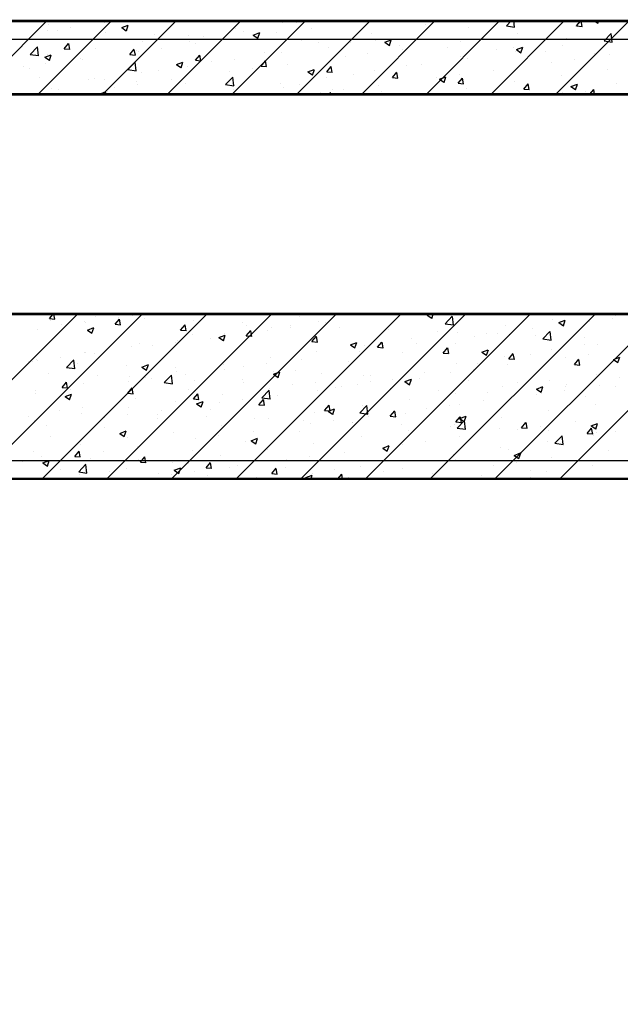
# Model space of a CAD drawing. Units: inches. Extents: x 2 to 1890157, y 2 to 2427008.
# Drawn here: x 1841881 to 1843522, y 2342222 to 2344910 of the extents above; entities that cross this region are included whole.
import ezdxf

# ---------------------------------------------------------------- set-up
doc = ezdxf.new("R2010")
doc.units = ezdxf.units.IN
doc.header["$LTSCALE"] = 10
doc.header["$MEASUREMENT"] = 0
doc.layers.get('0').update_dxf_attribs({"linetype": 'CONTINUOUS'})
for name, color, linetype in [('DIM', 7, 'CONTINUOUS'), ('HATCH', 8, 'CONTINUOUS'), ('WALL', 40, 'CONTINUOUS'), ('墙体', 3, 'CONTINUOUS'), ('栏杆', 6, 'FENCELINE1')]:
    doc.layers.add(name, color=color, linetype=linetype)
doc.linetypes.add('FENCELINE1', pattern='A,6.35,-2.54,[133,ltypeshp.shx,S=2.54,R=0,X=-2.54,Y=0],-2.54,25.4', length=36.83)

# ---------------------------------------------------------------- blocks, each defined once
blk = doc.blocks.new('*X36')
at = {"color": 0}
for p, q in [((2534217.1, 3345935.5), (2534417.1, 3346135.5)), ((2534393.8, 3345935.5), (2534593.8, 3346135.5)), ((2534423, 3346126.1), (2534423, 3346126.1)), ((2534480.9, 3346118.7), (2534480.9, 3346118.7)), ((2534570.6, 3345935.5), (2534770.6, 3346135.5)), ((2534575.6, 3346131.2), (2534575.6, 3346131.2)), ((2534622.3, 3346117.3), (2534639.8, 3346124)), ((2534622.3, 3346117.3), (2534634.7, 3346108.9)), ((2534634.8, 3346108.6), (2534639.9, 3346123.7)), ((2534747.4, 3345935.5), (2534947.4, 3346135.5)), ((2534924.2, 3345935.5), (2535124.2, 3346135.5)), ((2535062.7, 3346131.5), (2535062.7, 3346131.5)), ((2535099.3, 3346130.5), (2535099.3, 3346130.5)), ((2535100.9, 3345935.5), (2535300.9, 3346135.5)), ((2535277.7, 3345935.5), (2535477.7, 3346135.5)), ((2535450.8, 3346125.7), (2535450.8, 3346125.7)), ((2535454.5, 3345935.5), (2535654.5, 3346135.5)), ((2535570.4, 3346116.7), (2535570.4, 3346116.7)), ((2535631.3, 3345935.5), (2535831.3, 3346135.5)), ((2535673.2, 3346122.5), (2535685.7, 3346135.5)), ((2535673.2, 3346122.5), (2535695.4, 3346119)), ((2535695.5, 3346118.7), (2535693.6, 3346135.5)), ((2535700.2, 3346135.4), (2535700.2, 3346135.4)), ((2535808.1, 3345935.5), (2536008.1, 3346135.5)), ((2535862.6, 3346120.7), (2535862.6, 3346120.7)), ((2535864.9, 3346122.1), (2535876.2, 3346135.5)), ((2535864.9, 3346122.1), (2535879.9, 3346120.8)), ((2535879.9, 3346120.4), (2535877.2, 3346135.5)), ((2535913.7, 3346135.5), (2535922.6, 3346129.4)), ((2535922.7, 3346129.1), (2535924.9, 3346135.5)), ((2535925.2, 3346129), (2535925.2, 3346129)), ((2534418.3, 3346110.5), (2534418.3, 3346110.5)), ((2534445.5, 3346109.3), (2534445.5, 3346109.3)), ((2534578.9, 3346103.7), (2534578.9, 3346103.7)), ((2534712.4, 3346098), (2534712.4, 3346098)), ((2534804.5, 3346095.2), (2534804.5, 3346095.2)), ((2534845.9, 3346092.4), (2534845.9, 3346092.4)), ((2534934.3, 3346113.9), (2534934.3, 3346113.9)), ((2534953.5, 3346105.5), (2534953.5, 3346105.5)), ((2534981.6, 3346097.2), (2534999.1, 3346104)), ((2534981.6, 3346097.2), (2534994, 3346088.8)), ((2534982.9, 3346094.9), (2534982.9, 3346094.9)), ((2534994.1, 3346088.5), (2534999.2, 3346103.6)), ((2535045.5, 3346103.1), (2535045.5, 3346103.1)), ((2535140.2, 3346115.6), (2535140.2, 3346115.6)), ((2535305, 3346100.6), (2535305, 3346100.6)), ((2535444.1, 3346100.7), (2535444.1, 3346100.7)), ((2535704.7, 3346100), (2535704.7, 3346100)), ((2535940, 3346081.1), (2535959.5, 3346101.4)), ((2535962.3, 3346077.4), (2535959.6, 3346101.1)), ((2535983.7, 3346113.3), (2535983.7, 3346113.3)), ((2534372.3, 3346044.4), (2534391.8, 3346064.7)), ((2534394.6, 3346040.7), (2534391.9, 3346064.5)), ((2534465.1, 3346059.5), (2534477.1, 3346073.9)), ((2534480.1, 3346057.9), (2534477.2, 3346073.6)), ((2534678.2, 3346079.2), (2534678.2, 3346079.2)), ((2534807.7, 3346080.5), (2534807.7, 3346080.5)), ((2534825, 3346074.1), (2534825, 3346074.1)), ((2534979.3, 3346086.7), (2534979.3, 3346086.7)), ((2535112.8, 3346081.1), (2535112.8, 3346081.1)), ((2535159.2, 3346075.6), (2535159.2, 3346075.6)), ((2535185.9, 3346064.3), (2535185.9, 3346064.3)), ((2535246.2, 3346075.5), (2535246.2, 3346075.5)), ((2535315.7, 3346083.1), (2535315.7, 3346083.1)), ((2535340.9, 3346077.2), (2535358.4, 3346083.9)), ((2535340.9, 3346077.2), (2535353.3, 3346068.8)), ((2535353.4, 3346068.5), (2535358.5, 3346083.6)), ((2535379.7, 3346069.8), (2535379.7, 3346069.8)), ((2535513.1, 3346064.2), (2535513.1, 3346064.2)), ((2535547.4, 3346079.3), (2535547.4, 3346079.3)), ((2535610, 3346087.5), (2535610, 3346087.5)), ((2535692.1, 3346063.2), (2535692.1, 3346063.2)), ((2535700.2, 3346057.2), (2535717.7, 3346063.9)), ((2535712.7, 3346048.5), (2535717.8, 3346063.6)), ((2535825.5, 3346069.8), (2535825.5, 3346069.8)), ((2535837.9, 3346088.2), (2535837.9, 3346088.2)), ((2535940, 3346081.1), (2535962.2, 3346077.6)), ((2535951.8, 3346085.8), (2535951.8, 3346085.8)), ((2534372.3, 3346044.4), (2534394.5, 3346041)), ((2534412.3, 3346036.6), (2534429.8, 3346043.3)), ((2534412.3, 3346036.6), (2534424.7, 3346028.2)), ((2534420, 3346042.8), (2534420, 3346042.8)), ((2534424.8, 3346027.9), (2534429.8, 3346043)), ((2534465.1, 3346059.5), (2534480, 3346058.2)), ((2534549.8, 3346061.6), (2534549.8, 3346061.6)), ((2534644.4, 3346043.8), (2534656.4, 3346058.2)), ((2534644.4, 3346043.8), (2534659.3, 3346042.5)), ((2534659.4, 3346042.2), (2534656.5, 3346057.9)), ((2534662, 3346055.4), (2534662, 3346055.4)), ((2534667.7, 3346053.4), (2534667.7, 3346053.4)), ((2534730.3, 3346061.6), (2534730.3, 3346061.6)), ((2534823.7, 3346028.1), (2534835.8, 3346042.5)), ((2534838.7, 3346026.5), (2534835.9, 3346042.2)), ((2535013.4, 3346050.6), (2535013.4, 3346050.6)), ((2535059.6, 3346048.3), (2535059.6, 3346048.3)), ((2535232.3, 3346037.8), (2535232.3, 3346037.8)), ((2535294.9, 3346046), (2535294.9, 3346046)), ((2535389.5, 3346058.5), (2535389.5, 3346058.5)), ((2535546.3, 3346038.2), (2535546.3, 3346038.2)), ((2535646.6, 3346058.6), (2535646.6, 3346058.6)), ((2535697.2, 3346052.2), (2535697.2, 3346052.2)), ((2535700.2, 3346057.2), (2535712.6, 3346048.8)), ((2535780, 3346052.9), (2535780, 3346052.9)), ((2535913.5, 3346047.3), (2535913.5, 3346047.3)), ((2535954.1, 3346042.8), (2535954.1, 3346042.8)), ((2534352.6, 3346011.9), (2534352.6, 3346011.9)), ((2534415.2, 3346020.1), (2534415.2, 3346020.1)), ((2534509.8, 3346032.6), (2534509.8, 3346032.6)), ((2534516.2, 3346030.4), (2534516.2, 3346030.4)), ((2534639.1, 3346003.1), (2534658.6, 3346023.4)), ((2534661.4, 3345999.3), (2534658.7, 3346023.1)), ((2534771.5, 3346016.6), (2534789, 3346023.3)), ((2534771.5, 3346016.6), (2534784, 3346008.2)), ((2534784.1, 3346007.9), (2534789.1, 3346023)), ((2534801.4, 3346012), (2534801.4, 3346012)), ((2534823.7, 3346028.1), (2534838.7, 3346026.8)), ((2534867.7, 3346025.6), (2534867.7, 3346025.6)), ((2534931.3, 3346030.7), (2534931.3, 3346030.7)), ((2535003, 3346012.5), (2535015.1, 3346026.8)), ((2535003, 3346012.5), (2535018, 3346011.1)), ((2535018.1, 3346010.8), (2535015.2, 3346026.5)), ((2535074.4, 3346017), (2535074.4, 3346017)), ((2535182.3, 3345996.8), (2535194.4, 3346011.1)), ((2535197.4, 3345995.1), (2535194.5, 3346010.8)), ((2535400.5, 3346013.1), (2535400.5, 3346013.1)), ((2535441.1, 3346017.4), (2535441.1, 3346017.4)), ((2535567.3, 3346033.4), (2535567.3, 3346033.4)), ((2535796.8, 3346022.1), (2535796.8, 3346022.1)), ((2535859.4, 3346030.4), (2535859.4, 3346030.4)), ((2534370.4, 3346005.4), (2534370.4, 3346005.4)), ((2534639.1, 3346003.1), (2534661.3, 3345999.6)), ((2534675.1, 3345996), (2534675.1, 3345996)), ((2534721.9, 3346000.5), (2534721.9, 3346000.5)), ((2534905.9, 3345961.7), (2534925.4, 3345982)), ((2534917.1, 3345996.3), (2534917.1, 3345996.3)), ((2534979.7, 3346004.5), (2534979.7, 3346004.5)), ((2535130.8, 3345996.6), (2535148.3, 3346003.3)), ((2535130.8, 3345996.6), (2535143.3, 3345988.2)), ((2535143.3, 3345987.9), (2535148.4, 3346003)), ((2535182.3, 3345996.8), (2535197.3, 3345995.5)), ((2535254.7, 3345988.1), (2535254.7, 3345988.1)), ((2535312.7, 3345999.8), (2535312.7, 3345999.8)), ((2535361.7, 3345981.1), (2535373.7, 3345995.4)), ((2535376.7, 3345979.5), (2535373.8, 3345995.1)), ((2535490.1, 3345976.6), (2535507.6, 3345983.3)), ((2535502.6, 3345967.9), (2535507.7, 3345983)), ((2535544.2, 3345988.9), (2535544.2, 3345988.9)), ((2535638.9, 3346001.4), (2535638.9, 3346001.4)), ((2535822.5, 3345986.6), (2535822.5, 3345986.6)), ((2535948.8, 3346002.6), (2535948.8, 3346002.6)), ((2534396.8, 3345981.6), (2534396.8, 3345981.6)), ((2534416.9, 3345959.6), (2534416.9, 3345959.6)), ((2534530.3, 3345975.9), (2534530.3, 3345975.9)), ((2534546.8, 3345978.4), (2534546.8, 3345978.4)), ((2534576.1, 3345975.5), (2534576.1, 3345975.5)), ((2534663.7, 3345970.3), (2534663.7, 3345970.3)), ((2534664.5, 3345963), (2534664.5, 3345963)), ((2534759.2, 3345975.5), (2534759.2, 3345975.5)), ((2534797.2, 3345964.6), (2534797.2, 3345964.6)), ((2534905.9, 3345961.7), (2534928.1, 3345958.2)), ((2534928.2, 3345958), (2534925.5, 3345981.7)), ((2534930.6, 3345959), (2534930.6, 3345959)), ((2535056.6, 3345965.1), (2535056.6, 3345965.1)), ((2535108.9, 3345963.1), (2535108.9, 3345963.1)), ((2535182.9, 3345981.1), (2535182.9, 3345981.1)), ((2535323.8, 3345959.9), (2535323.8, 3345959.9)), ((2535361.7, 3345981.1), (2535376.6, 3345979.8)), ((2535481.7, 3345980.6), (2535481.7, 3345980.6)), ((2535490.1, 3345976.6), (2535502.5, 3345968.2)), ((2535541, 3345965.4), (2535553, 3345979.7)), ((2535541, 3345965.4), (2535555.9, 3345964.1)), ((2535556, 3345963.8), (2535553.1, 3345979.4)), ((2535694.1, 3345969), (2535694.1, 3345969)), ((2535720.3, 3345949.7), (2535732.3, 3345964.1)), ((2535735.3, 3345948.1), (2535732.4, 3345963.7)), ((2535849.4, 3345956.5), (2535866.9, 3345963.3)), ((2535849.4, 3345956.5), (2535861.8, 3345948.1)), ((2535861.9, 3345947.8), (2535867, 3345962.9)), ((2535973.4, 3345964.1), (2535973.4, 3345964.1)), ((2534430.3, 3345950.5), (2534430.3, 3345950.5)), ((2534449.5, 3345948), (2534449.5, 3345948)), ((2534561.5, 3345936), (2534579, 3345942.7)), ((2534561.5, 3345936), (2534562.2, 3345935.5)), ((2534576.8, 3345935.5), (2534579.1, 3345942.4)), ((2534583, 3345942.3), (2534583, 3345942.3)), ((2534602, 3345954.8), (2534602, 3345954.8)), ((2534716.4, 3345936.7), (2534716.4, 3345936.7)), ((2534928.2, 3345947.5), (2534928.2, 3345947.5)), ((2534963.1, 3345938.1), (2534963.1, 3345938.1)), ((2535064.1, 3345953.4), (2535064.1, 3345953.4)), ((2535166.5, 3345939.2), (2535166.5, 3345939.2)), ((2535187.3, 3345935.5), (2535192.2, 3345940.6)), ((2535192.9, 3345935.5), (2535192.3, 3345940.3)), ((2535197.5, 3345947.7), (2535197.5, 3345947.7)), ((2535229.1, 3345947.4), (2535229.1, 3345947.4)), ((2535331, 3345942.1), (2535331, 3345942.1)), ((2535464.5, 3345936.4), (2535464.5, 3345936.4)), ((2535564.3, 3345950.2), (2535564.3, 3345950.2)), ((2535720.3, 3345949.7), (2535735.2, 3345948.4)), ((2535827.6, 3345939.1), (2535827.6, 3345939.1)), ((2535888.3, 3345944.2), (2535888.3, 3345944.2)), ((2535900.8, 3345935.5), (2535911.7, 3345948.4)), ((2535914.1, 3345935.5), (2535911.7, 3345948.1)), ((2534050.9, 3344885.5), (2534500.9, 3345335.5)), ((2534227.7, 3344885.5), (2534677.7, 3345335.5)), ((2534404.5, 3344885.5), (2534854.5, 3345335.5)), ((2534417.1, 3345333.5), (2534417.1, 3345333.5)), ((2534424.5, 3345323), (2534435, 3345335.5)), ((2534424.5, 3345323), (2534439.5, 3345321.7)), ((2534428.8, 3345317.3), (2534428.8, 3345317.3)), ((2534439.6, 3345321.4), (2534437, 3345335.5)), ((2534519.3, 3345314.3), (2534519.3, 3345314.3)), ((2534522.5, 3345312.6), (2534522.5, 3345312.6)), ((2534550.6, 3345327.9), (2534550.6, 3345327.9)), ((2534581.3, 3344885.5), (2535031.3, 3345335.5)), ((2534603.8, 3345307.3), (2534615.9, 3345321.7)), ((2534614, 3345326.8), (2534614, 3345326.8)), ((2534618.9, 3345305.7), (2534616, 3345321.4)), ((2534650.8, 3345330.2), (2534650.8, 3345330.2)), ((2534684, 3345322.3), (2534684, 3345322.3)), ((2534758.1, 3344885.5), (2535208.1, 3345335.5)), ((2534817.5, 3345316.6), (2534817.5, 3345316.6)), ((2534934.8, 3344885.5), (2535384.8, 3345335.5)), ((2534951, 3345311), (2534951, 3345311)), ((2535107.5, 3345330), (2535107.5, 3345330)), ((2535111.6, 3344885.5), (2535561.6, 3345335.5)), ((2535158.5, 3345315.3), (2535158.5, 3345315.3)), ((2535178.6, 3345311.1), (2535178.6, 3345311.1)), ((2535288.4, 3344885.5), (2535738.4, 3345335.5)), ((2535288.4, 3345334), (2535288.4, 3345334)), ((2535336.4, 3345331.9), (2535336.4, 3345331.9)), ((2535456.8, 3345332), (2535465.7, 3345335.5)), ((2535456.8, 3345332), (2535469.3, 3345323.7)), ((2535465.2, 3344885.5), (2535915.2, 3345335.5)), ((2535469.4, 3345323.3), (2535473.4, 3345335.5)), ((2535505.8, 3345309.1), (2535525.3, 3345329.4)), ((2535528.1, 3345305.4), (2535525.4, 3345329.1)), ((2535641.9, 3344885.5), (2536091.9, 3345335.5)), ((2535798.2, 3345320.8), (2535798.2, 3345320.8)), ((2535816.1, 3345312), (2535833.6, 3345318.7)), ((2535816.1, 3345312), (2535828.6, 3345303.6)), ((2535818.7, 3344885.5), (2536268.7, 3345335.5)), ((2535828.6, 3345303.3), (2535833.7, 3345318.4)), ((2535901, 3345316.3), (2535901, 3345316.3)), ((2535963.6, 3345324.5), (2535963.6, 3345324.5)), ((2535971.9, 3345330.9), (2535971.9, 3345330.9)), ((2534392.6, 3345293.8), (2534392.6, 3345293.8)), ((2534456.7, 3345306), (2534456.7, 3345306)), ((2534528.2, 3345291.5), (2534545.7, 3345298.2)), ((2534528.2, 3345291.5), (2534540.7, 3345283.1)), ((2534540.7, 3345282.8), (2534545.8, 3345297.9)), ((2534603.8, 3345307.3), (2534618.8, 3345306)), ((2534783.1, 3345291.6), (2534795.2, 3345306)), ((2534783.1, 3345291.6), (2534798.1, 3345290.3)), ((2534798.2, 3345290), (2534795.3, 3345305.7)), ((2534961.7, 3345304.9), (2534961.7, 3345304.9)), ((2534962.5, 3345275.9), (2534974.5, 3345290.3)), ((2534977.5, 3345274.3), (2534974.6, 3345290)), ((2535021.3, 3345290.4), (2535021.3, 3345290.4)), ((2535032.3, 3345299.3), (2535032.3, 3345299.3)), ((2535083.9, 3345298.7), (2535083.9, 3345298.7)), ((2535084.4, 3345305.4), (2535084.4, 3345305.4)), ((2535217.9, 3345299.7), (2535217.9, 3345299.7)), ((2535351.3, 3345294.1), (2535351.3, 3345294.1)), ((2535484.8, 3345288.4), (2535484.8, 3345288.4)), ((2535505.8, 3345309.1), (2535528.1, 3345305.7)), ((2535540, 3345284.4), (2535540, 3345284.4)), ((2535648.4, 3345283), (2535648.4, 3345283)), ((2535669.8, 3345303.2), (2535669.8, 3345303.2)), ((2535743.1, 3345295.5), (2535743.1, 3345295.5)), ((2535772.6, 3345267.7), (2535792.1, 3345288)), ((2535795, 3345264), (2535792.2, 3345287.7)), ((2535826.1, 3345305.9), (2535826.1, 3345305.9)), ((2534768.7, 3345257.2), (2534768.7, 3345257.2)), ((2534774.1, 3345262.9), (2534774.1, 3345262.9)), ((2534815.9, 3345279.9), (2534815.9, 3345279.9)), ((2534863.4, 3345269.6), (2534863.4, 3345269.6)), ((2534887.5, 3345271.4), (2534905, 3345278.1)), ((2534887.5, 3345271.4), (2534899.9, 3345263)), ((2534900, 3345262.7), (2534905.1, 3345277.8)), ((2534903.9, 3345281.7), (2534903.9, 3345281.7)), ((2534962.5, 3345275.9), (2534977.4, 3345274.6)), ((2535141.8, 3345260.3), (2535153.8, 3345274.6)), ((2535141.8, 3345260.3), (2535156.7, 3345259)), ((2535156.8, 3345258.6), (2535153.9, 3345274.3)), ((2535246.8, 3345251.4), (2535264.3, 3345258.1)), ((2535259.3, 3345242.7), (2535264.4, 3345257.8)), ((2535321.1, 3345244.6), (2535333.1, 3345258.9)), ((2535336.1, 3345242.9), (2535333.2, 3345258.6)), ((2535413.7, 3345268.4), (2535413.7, 3345268.4)), ((2535585.8, 3345274.8), (2535585.8, 3345274.8)), ((2535618.2, 3345282.8), (2535618.2, 3345282.8)), ((2535680.3, 3345280.9), (2535680.3, 3345280.9)), ((2535751.7, 3345277.2), (2535751.7, 3345277.2)), ((2535772.6, 3345267.7), (2535794.9, 3345264.3)), ((2535885.1, 3345271.5), (2535885.1, 3345271.5)), ((2534519.4, 3345229.3), (2534519.4, 3345229.3)), ((2534524.3, 3345229.8), (2534524.3, 3345229.8)), ((2534647.8, 3345246.9), (2534647.8, 3345246.9)), ((2534670.1, 3345254.9), (2534670.1, 3345254.9)), ((2534706.1, 3345248.9), (2534706.1, 3345248.9)), ((2535155.5, 3345232.1), (2535155.5, 3345232.1)), ((2535246.8, 3345251.4), (2535259.2, 3345243)), ((2535270.7, 3345233.3), (2535270.7, 3345233.3)), ((2535285.3, 3345250.8), (2535285.3, 3345250.8)), ((2535321.1, 3345244.6), (2535336, 3345243.3)), ((2535333.3, 3345241.6), (2535333.3, 3345241.6)), ((2535388.7, 3345230.8), (2535388.7, 3345230.8)), ((2535427.9, 3345254), (2535427.9, 3345254)), ((2535500.4, 3345228.9), (2535512.5, 3345243.2)), ((2535515.4, 3345227.3), (2535512.6, 3345242.9)), ((2535534.5, 3345255.9), (2535534.5, 3345255.9)), ((2535606.1, 3345231.4), (2535623.6, 3345238.1)), ((2535606.1, 3345231.4), (2535618.5, 3345223)), ((2535618.6, 3345222.7), (2535623.7, 3345237.8)), ((2535795.1, 3345237.6), (2535795.1, 3345237.6)), ((2535886, 3345251), (2535886, 3345251)), ((2535921.4, 3345253.6), (2535921.4, 3345253.6)), ((2534368.5, 3345205.8), (2534368.5, 3345205.8)), ((2534378.5, 3345204.8), (2534378.5, 3345204.8)), ((2534389.6, 3345210.6), (2534389.6, 3345210.6)), ((2534391, 3345207.4), (2534391, 3345207.4)), ((2534453.6, 3345215.7), (2534453.6, 3345215.7)), ((2534471.7, 3345189.7), (2534491.2, 3345210)), ((2534494.1, 3345186), (2534491.3, 3345209.7)), ((2534548.2, 3345228.2), (2534548.2, 3345228.2)), ((2535029.2, 3345216.1), (2535029.2, 3345216.1)), ((2535112.8, 3345212.5), (2535112.8, 3345212.5)), ((2535242.9, 3345205.8), (2535242.9, 3345205.8)), ((2535500.4, 3345228.9), (2535515.3, 3345227.6)), ((2535666.8, 3345219.9), (2535666.8, 3345219.9)), ((2535679.7, 3345213.2), (2535691.8, 3345227.6)), ((2535679.7, 3345213.2), (2535694.7, 3345211.9)), ((2535694.8, 3345211.6), (2535691.9, 3345227.2)), ((2535740.2, 3345226), (2535740.2, 3345226)), ((2535835.2, 3345217.7), (2535835.2, 3345217.7)), ((2535859, 3345197.5), (2535871.1, 3345211.9)), ((2535874.1, 3345195.9), (2535871.2, 3345211.6)), ((2535897.8, 3345225.9), (2535897.8, 3345225.9)), ((2535965.3, 3345211.4), (2535982.9, 3345218.1)), ((2535965.3, 3345211.4), (2535977.8, 3345203)), ((2535977.9, 3345202.7), (2535982.9, 3345217.8)), ((2534471.7, 3345189.7), (2534494, 3345186.3)), ((2534501.9, 3345200.2), (2534501.9, 3345200.2)), ((2534635.4, 3345194.5), (2534635.4, 3345194.5)), ((2534677.4, 3345190.8), (2534694.9, 3345197.5)), ((2534677.4, 3345190.8), (2534689.9, 3345182.4)), ((2534690, 3345182.1), (2534695, 3345197.2)), ((2534768.8, 3345188.9), (2534768.8, 3345188.9)), ((2534771, 3345179.7), (2534771, 3345179.7)), ((2534900.9, 3345198.5), (2534900.9, 3345198.5)), ((2534902.3, 3345183.2), (2534902.3, 3345183.2)), ((2534955.5, 3345191.8), (2534955.5, 3345191.8)), ((2535018.1, 3345200.1), (2535018.1, 3345200.1)), ((2535035.7, 3345177.6), (2535035.7, 3345177.6)), ((2535036.7, 3345170.8), (2535054.2, 3345177.5)), ((2535049.3, 3345162.1), (2535054.3, 3345177.2)), ((2535097.1, 3345180.8), (2535097.1, 3345180.8)), ((2535410.7, 3345185.2), (2535410.7, 3345185.2)), ((2535448.6, 3345175.9), (2535448.6, 3345175.9)), ((2535520.1, 3345176.2), (2535520.1, 3345176.2)), ((2535536.9, 3345201.2), (2535536.9, 3345201.2)), ((2535582.7, 3345184.4), (2535582.7, 3345184.4)), ((2535594.4, 3345201), (2535594.4, 3345201)), ((2535677.3, 3345196.9), (2535677.3, 3345196.9)), ((2535859, 3345197.5), (2535874, 3345196.2)), ((2534421.2, 3345172.2), (2534421.2, 3345172.2)), ((2534459.2, 3345135), (2534471.3, 3345149.3)), ((2534474.2, 3345133.3), (2534471.3, 3345149)), ((2534554.6, 3345166.6), (2534554.6, 3345166.6)), ((2534640.4, 3345150.3), (2534640.4, 3345150.3)), ((2534644.7, 3345163.7), (2534644.7, 3345163.7)), ((2534688.1, 3345160.9), (2534688.1, 3345160.9)), ((2534703, 3345158.6), (2534703, 3345158.6)), ((2534738.5, 3345148.3), (2534758, 3345168.6)), ((2534760.9, 3345144.6), (2534758.1, 3345168.4)), ((2534797.6, 3345171), (2534797.6, 3345171)), ((2534821.5, 3345155.3), (2534821.5, 3345155.3)), ((2534951.3, 3345155.8), (2534951.3, 3345155.8)), ((2534955, 3345149.7), (2534955, 3345149.7)), ((2535036.7, 3345170.8), (2535049.2, 3345162.4)), ((2535152.5, 3345148.9), (2535152.5, 3345148.9)), ((2535169.2, 3345172), (2535169.2, 3345172)), ((2535282.3, 3345167.6), (2535282.3, 3345167.6)), ((2535302.6, 3345166.3), (2535302.6, 3345166.3)), ((2535302.8, 3345150.9), (2535302.8, 3345150.9)), ((2535362.2, 3345155.4), (2535362.2, 3345155.4)), ((2535396, 3345150.8), (2535413.5, 3345157.5)), ((2535396, 3345150.8), (2535408.4, 3345142.4)), ((2535408.5, 3345142.1), (2535413.6, 3345157.2)), ((2535436.1, 3345160.7), (2535436.1, 3345160.7)), ((2535569.6, 3345155), (2535569.6, 3345155)), ((2535703, 3345149.4), (2535703, 3345149.4)), ((2535792.1, 3345154.3), (2535792.1, 3345154.3)), ((2535918.4, 3345170.3), (2535918.4, 3345170.3)), ((2535981.5, 3345163.5), (2535981.5, 3345163.5)), ((2534386.5, 3345127.4), (2534386.5, 3345127.4)), ((2534459.2, 3345135), (2534474.1, 3345133.7)), ((2534482.5, 3345129.5), (2534482.5, 3345129.5)), ((2534516.4, 3345146.1), (2534516.4, 3345146.1)), ((2534638.5, 3345119.3), (2534650.6, 3345133.6)), ((2534653.6, 3345117.7), (2534650.7, 3345133.3)), ((2534738.5, 3345148.3), (2534760.8, 3345144.9)), ((2534805.5, 3345130.7), (2534805.5, 3345130.7)), ((2535005.3, 3345107), (2535024.8, 3345127.3)), ((2535027.7, 3345103.2), (2535024.9, 3345127)), ((2535026.2, 3345132.8), (2535026.2, 3345132.8)), ((2535088.4, 3345144), (2535088.4, 3345144)), ((2535157, 3345125.9), (2535157, 3345125.9)), ((2535204.9, 3345134.7), (2535204.9, 3345134.7)), ((2535221.9, 3345138.4), (2535221.9, 3345138.4)), ((2535267.5, 3345143), (2535267.5, 3345143)), ((2535355.4, 3345132.7), (2535355.4, 3345132.7)), ((2535488.8, 3345127.1), (2535488.8, 3345127.1)), ((2535663.7, 3345136.7), (2535663.7, 3345136.7)), ((2535755.3, 3345130.7), (2535772.8, 3345137.5)), ((2535755.3, 3345130.7), (2535767.7, 3345122.3)), ((2535767.8, 3345122), (2535772.9, 3345137.1)), ((2535832, 3345127.3), (2535832, 3345127.3)), ((2535835.7, 3345138.5), (2535835.7, 3345138.5)), ((2535836.5, 3345143.8), (2535836.5, 3345143.8)), ((2535926.7, 3345139.8), (2535926.7, 3345139.8)), ((2535969.9, 3345138.1), (2535969.9, 3345138.1)), ((2534387.8, 3345117.1), (2534387.8, 3345117.1)), ((2534467.4, 3345110.2), (2534484.9, 3345116.9)), ((2534467.4, 3345110.2), (2534479.8, 3345101.8)), ((2534479.9, 3345101.5), (2534485, 3345116.6)), ((2534638.5, 3345119.3), (2534653.5, 3345118)), ((2534659.7, 3345105.7), (2534659.7, 3345105.7)), ((2534768, 3345096.5), (2534768, 3345096.5)), ((2534817.8, 3345103.6), (2534829.9, 3345117.9)), ((2534817.8, 3345103.6), (2534832.8, 3345102.3)), ((2534826.7, 3345090.1), (2534844.2, 3345096.9)), ((2534832.9, 3345102), (2534830, 3345117.6)), ((2534839.2, 3345081.4), (2534844.3, 3345096.5)), ((2534897.8, 3345115.2), (2534897.8, 3345115.2)), ((2534952.3, 3345101.5), (2534952.3, 3345101.5)), ((2534997.1, 3345087.9), (2535009.2, 3345102.3)), ((2535005.3, 3345107), (2535027.6, 3345103.5)), ((2535012.2, 3345086.3), (2535009.3, 3345101.9)), ((2535011.2, 3345100.9), (2535011.2, 3345100.9)), ((2535047, 3345113.9), (2535047, 3345113.9)), ((2535407.6, 3345102), (2535407.6, 3345102)), ((2535533.9, 3345118), (2535533.9, 3345118)), ((2535611.6, 3345098.3), (2535611.6, 3345098.3)), ((2535622.3, 3345121.5), (2535622.3, 3345121.5)), ((2535689.9, 3345113.5), (2535689.9, 3345113.5)), ((2535755.7, 3345115.8), (2535755.7, 3345115.8)), ((2535769.5, 3345119.1), (2535769.5, 3345119.1)), ((2535889.2, 3345110.2), (2535889.2, 3345110.2)), ((2534452.2, 3345073.1), (2534452.2, 3345073.1)), ((2534513.9, 3345080.7), (2534513.9, 3345080.7)), ((2534641.7, 3345080.5), (2534641.7, 3345080.5)), ((2534731.9, 3345072.4), (2534731.9, 3345072.4)), ((2534826.7, 3345090.1), (2534839.1, 3345081.8)), ((2534865.4, 3345075.8), (2534865.4, 3345075.8)), ((2534889.8, 3345093.2), (2534889.8, 3345093.2)), ((2534997.1, 3345087.9), (2535012.1, 3345086.6)), ((2535176.5, 3345072.2), (2535188.5, 3345086.6)), ((2535176.5, 3345072.2), (2535191.4, 3345070.9)), ((2535186, 3345070.1), (2535203.5, 3345076.8)), ((2535186, 3345070.1), (2535198.4, 3345061.7)), ((2535191.5, 3345070.6), (2535188.6, 3345086.3)), ((2535198.5, 3345061.4), (2535203.6, 3345076.5)), ((2535272.2, 3345065.6), (2535291.6, 3345085.9)), ((2535279.3, 3345084.4), (2535279.3, 3345084.4)), ((2535294.5, 3345061.9), (2535291.7, 3345085.6)), ((2535355.8, 3345056.5), (2535367.8, 3345070.9)), ((2535370.8, 3345054.9), (2535367.9, 3345070.6)), ((2535454.3, 3345077.6), (2535454.3, 3345077.6)), ((2535516.9, 3345085.8), (2535516.9, 3345085.8)), ((2535544.1, 3345088.5), (2535544.1, 3345088.5)), ((2535789.1, 3345071.1), (2535789.1, 3345071.1)), ((2535915.3, 3345087.1), (2535915.3, 3345087.1)), ((2534368.1, 3345055.7), (2534368.1, 3345055.7)), ((2534383.5, 3345044.2), (2534383.5, 3345044.2)), ((2534513.3, 3345062.9), (2534513.3, 3345062.9)), ((2534574.6, 3345051.7), (2534574.6, 3345051.7)), ((2534585.6, 3345067.4), (2534585.6, 3345067.4)), ((2534637.2, 3345060), (2534637.2, 3345060)), ((2534719.1, 3345061.8), (2534719.1, 3345061.8)), ((2534719.6, 3345050.8), (2534719.6, 3345050.8)), ((2534852.5, 3345056.2), (2534852.5, 3345056.2)), ((2534986, 3345050.5), (2534986, 3345050.5)), ((2535023.1, 3345049.6), (2535023.1, 3345049.6)), ((2535119.4, 3345044.9), (2535119.4, 3345044.9)), ((2535149.4, 3345065.6), (2535149.4, 3345065.6)), ((2535201.7, 3345044.3), (2535201.7, 3345044.3)), ((2535272.2, 3345065.6), (2535294.4, 3345062.1)), ((2535296.4, 3345056.8), (2535296.4, 3345056.8)), ((2535355.8, 3345056.5), (2535370.7, 3345055.2)), ((2535398.3, 3345063.4), (2535398.3, 3345063.4)), ((2535535.1, 3345040.8), (2535547.1, 3345055.2)), ((2535539, 3345024.2), (2535558.4, 3345044.5)), ((2535545.2, 3345050.1), (2535562.7, 3345056.8)), ((2535545.2, 3345050.1), (2535557.7, 3345041.7)), ((2535550.1, 3345039.2), (2535547.2, 3345054.9)), ((2535557.8, 3345041.4), (2535562.8, 3345056.5)), ((2535561.3, 3345020.5), (2535558.5, 3345044.2)), ((2535660.7, 3345053.5), (2535660.7, 3345053.5)), ((2535861, 3345041.2), (2535861, 3345041.2)), ((2534416.7, 3345030.9), (2534416.7, 3345030.9)), ((2534573.8, 3345025.8), (2534573.8, 3345025.8)), ((2534616.6, 3345009.5), (2534634.1, 3345016.2)), ((2534629.1, 3345000.8), (2534634.2, 3345015.9)), ((2534894.8, 3345032), (2534894.8, 3345032)), ((2534981.3, 3345015.3), (2534981.3, 3345015.3)), ((2535139.1, 3345036.1), (2535139.1, 3345036.1)), ((2535252.5, 3345038.4), (2535252.5, 3345038.4)), ((2535252.9, 3345039.2), (2535252.9, 3345039.2)), ((2535386.4, 3345033.6), (2535386.4, 3345033.6)), ((2535404.6, 3345018.8), (2535404.6, 3345018.8)), ((2535519.8, 3345028), (2535519.8, 3345028)), ((2535530.9, 3345034.8), (2535530.9, 3345034.8)), ((2535535.1, 3345040.8), (2535550, 3345039.5)), ((2535539, 3345024.2), (2535561.2, 3345020.7)), ((2535653.3, 3345022.3), (2535653.3, 3345022.3)), ((2535703.7, 3345020.5), (2535703.7, 3345020.5)), ((2535714.4, 3345025.1), (2535726.5, 3345039.5)), ((2535714.4, 3345025.1), (2535729.4, 3345023.8)), ((2535729.4, 3345023.5), (2535726.6, 3345039.2)), ((2535766.3, 3345028.7), (2535766.3, 3345028.7)), ((2535786.7, 3345016.7), (2535786.7, 3345016.7)), ((2535893.7, 3345009.5), (2535905.8, 3345023.8)), ((2535904.5, 3345030.1), (2535922, 3345036.8)), ((2535904.5, 3345030.1), (2535917, 3345021.7)), ((2535908.8, 3345007.8), (2535905.9, 3345023.5)), ((2535917, 3345021.4), (2535922.1, 3345036.5)), ((2535971.2, 3345014.4), (2535971.2, 3345014.4)), ((2534428.1, 3345000.8), (2534428.1, 3345000.8)), ((2534616.6, 3345009.5), (2534629.1, 3345001.1)), ((2534638.7, 3344997.3), (2534638.7, 3344997.3)), ((2534764.9, 3345013.3), (2534764.9, 3345013.3)), ((2534824, 3344994.6), (2534824, 3344994.6)), ((2534886.6, 3345002.9), (2534886.6, 3345002.9)), ((2534960.9, 3344988.4), (2534960.9, 3344988.4)), ((2534975.9, 3344989.5), (2534993.4, 3344996.2)), ((2534975.9, 3344989.5), (2534988.3, 3344981.1)), ((2534988.4, 3344980.8), (2534993.5, 3344995.9)), ((2535106.7, 3345013.4), (2535106.7, 3345013.4)), ((2535276.2, 3345001.2), (2535276.2, 3345001.2)), ((2535545.8, 3344999.7), (2535545.8, 3344999.7)), ((2535786, 3344987.9), (2535786, 3344987.9)), ((2535805.8, 3344982.8), (2535825.3, 3345003.1)), ((2535828.1, 3344979.1), (2535825.3, 3345002.8)), ((2535825.4, 3344989.3), (2535825.4, 3344989.3)), ((2535893.7, 3345009.5), (2535908.7, 3345008.2)), ((2535912.3, 3345003.9), (2535912.3, 3345003.9)), ((2535920.2, 3345011.1), (2535920.2, 3345011.1)), ((2534380.4, 3344960.9), (2534380.4, 3344960.9)), ((2534493.9, 3344946.9), (2534505.9, 3344961.3)), ((2534508.9, 3344945.3), (2534506, 3344961)), ((2534510.3, 3344979.7), (2534510.3, 3344979.7)), ((2534571.4, 3344961.4), (2534571.4, 3344961.4)), ((2534666.1, 3344973.8), (2534666.1, 3344973.8)), ((2534815.1, 3344963.3), (2534815.1, 3344963.3)), ((2535020.1, 3344966.4), (2535020.1, 3344966.4)), ((2535146.4, 3344982.4), (2535146.4, 3344982.4)), ((2535335.2, 3344969.5), (2535352.7, 3344976.2)), ((2535335.2, 3344969.5), (2535347.6, 3344961.1)), ((2535347.7, 3344960.8), (2535352.8, 3344975.9)), ((2535388.5, 3344979), (2535388.5, 3344979)), ((2535451.1, 3344987.2), (2535451.1, 3344987.2)), ((2535657.7, 3344970.3), (2535657.7, 3344970.3)), ((2535679.6, 3344964.3), (2535679.6, 3344964.3)), ((2535805.8, 3344982.8), (2535828, 3344979.4)), ((2535953.1, 3344963.4), (2535953.1, 3344963.4)), ((2534403.5, 3344945.3), (2534403.5, 3344945.3)), ((2534406.6, 3344928.9), (2534424.1, 3344935.6)), ((2534419.1, 3344920.2), (2534424.2, 3344935.3)), ((2534493.9, 3344946.9), (2534508.8, 3344945.6)), ((2534508.8, 3344953.1), (2534508.8, 3344953.1)), ((2534536.9, 3344939.7), (2534536.9, 3344939.7)), ((2534669.3, 3344938.3), (2534669.3, 3344938.3)), ((2534670.4, 3344934.1), (2534670.4, 3344934.1)), ((2534673.2, 3344931.2), (2534685.3, 3344945.6)), ((2534688.2, 3344929.6), (2534685.4, 3344945.3)), ((2534891.7, 3344948.8), (2534891.7, 3344948.8)), ((2535073.4, 3344937.5), (2535073.4, 3344937.5)), ((2535136, 3344945.7), (2535136, 3344945.7)), ((2535230.6, 3344958.2), (2535230.6, 3344958.2)), ((2535401.5, 3344935.5), (2535401.5, 3344935.5)), ((2535527.8, 3344951.5), (2535527.8, 3344951.5)), ((2535533.8, 3344939.3), (2535533.8, 3344939.3)), ((2535694.5, 3344949.4), (2535712, 3344956.2)), ((2535694.5, 3344949.4), (2535706.9, 3344941.1)), ((2535707, 3344940.7), (2535712.1, 3344955.8)), ((2535795.2, 3344942.6), (2535795.2, 3344942.6)), ((2535885.3, 3344934.5), (2535885.3, 3344934.5)), ((2534350.9, 3344932.3), (2534350.9, 3344932.3)), ((2534406.6, 3344928.9), (2534419, 3344920.5)), ((2534456.2, 3344911.8), (2534456.2, 3344911.8)), ((2534504.9, 3344904.8), (2534524.3, 3344925.1)), ((2534523.5, 3344913.3), (2534523.5, 3344913.3)), ((2534527.2, 3344901.1), (2534524.4, 3344924.8)), ((2534635.6, 3344914.1), (2534635.6, 3344914.1)), ((2534673.2, 3344931.2), (2534688.2, 3344929.9)), ((2534761.9, 3344930.1), (2534761.9, 3344930.1)), ((2534765.8, 3344908.9), (2534783.3, 3344915.6)), ((2534765.8, 3344908.9), (2534778.3, 3344900.5)), ((2534778.4, 3344900.2), (2534783.4, 3344915.3)), ((2534803.9, 3344928.4), (2534803.9, 3344928.4)), ((2534852.5, 3344915.5), (2534864.6, 3344929.9)), ((2534852.5, 3344915.5), (2534867.5, 3344914.2)), ((2534867.6, 3344913.9), (2534864.7, 3344929.6)), ((2534915.5, 3344916.7), (2534915.5, 3344916.7)), ((2534937.3, 3344922.8), (2534937.3, 3344922.8)), ((2535031.8, 3344899.9), (2535043.9, 3344914.2)), ((2535046.9, 3344898.2), (2535044, 3344913.9)), ((2535070.8, 3344917.1), (2535070.8, 3344917.1)), ((2535204.2, 3344911.5), (2535204.2, 3344911.5)), ((2535273.2, 3344917.9), (2535273.2, 3344917.9)), ((2535388, 3344914.3), (2535388, 3344914.3)), ((2535637.9, 3344921.9), (2535637.9, 3344921.9)), ((2535700.5, 3344930.1), (2535700.5, 3344930.1)), ((2535739.5, 3344909.4), (2535739.5, 3344909.4)), ((2535909.3, 3344920.7), (2535909.3, 3344920.7)), ((2534377.7, 3344888.2), (2534377.7, 3344888.2)), ((2534504.9, 3344904.8), (2534527.1, 3344901.4)), ((2534507.3, 3344896.4), (2534507.3, 3344896.4)), ((2534589.7, 3344906.1), (2534589.7, 3344906.1)), ((2534723.1, 3344900.5), (2534723.1, 3344900.5)), ((2534758.2, 3344896), (2534758.2, 3344896)), ((2534820.8, 3344904.3), (2534820.8, 3344904.3)), ((2534856.6, 3344894.8), (2534856.6, 3344894.8)), ((2534990, 3344889.2), (2534990, 3344889.2)), ((2535031.8, 3344899.9), (2535046.8, 3344898.5)), ((2535125.1, 3344888.8), (2535142.6, 3344895.6)), ((2535125.1, 3344888.8), (2535130.1, 3344885.5)), ((2535139.4, 3344885.5), (2535142.7, 3344895.2)), ((2535143.3, 3344899.2), (2535143.3, 3344899.2)), ((2535212.2, 3344885.5), (2535223.2, 3344898.5)), ((2535225.6, 3344885.5), (2535223.3, 3344898.2)), ((2535242.2, 3344889.2), (2535242.2, 3344889.2)), ((2535337.7, 3344905.9), (2535337.7, 3344905.9)), ((2535385.3, 3344888.6), (2535385.3, 3344888.6)), ((2535471.1, 3344900.2), (2535471.1, 3344900.2)), ((2535480, 3344901.1), (2535480, 3344901.1)), ((2535604.6, 3344894.6), (2535604.6, 3344894.6)), ((2535654.6, 3344887.1), (2535654.6, 3344887.1)), ((2535738, 3344888.9), (2535738, 3344888.9)), ((2535783, 3344904.7), (2535783, 3344904.7))]:
    blk.add_line(p, q, dxfattribs=at)
blk = doc.blocks.new('J1')
at = {"layer": '墙体', "color": 3, "const_width": 7}
for points in [[(2526503.6, 3326435.5), (2526503.6, 3340385.5), (2525703.6, 3340385.5), (2525703.6, 3346135.5), (2551353.6, 3346135.5), (2551353.6, 3341135.5)], [(2549903.6, 3326685.5), (2551103.6, 3326685.5), (2551103.6, 3345935.5), (2525903.6, 3345935.5), (2525903.6, 3340585.5), (2526503.6, 3340585.5), (2526503.6, 3345335.5), (2549903.6, 3345335.5), (2549903.6, 3334885.5), (2548263.6, 3334885.5)], [(2527113.6, 3344885.5), (2549293.6, 3344885.5)]]:
    blk.add_lwpolyline(points, dxfattribs=at)
at = {"layer": 'HATCH', "linetype": 'Continuous'}
blk.add_blockref('*X36', (0, 0), dxfattribs=at)
blk = doc.blocks.new('TJCCXGS')
at = {"layer": 'WALL'}
for p, q in [((2314815.9, 3356276.3), (2341315.9, 3356276.3)), ((2315015.9, 3356076.3), (2340115.9, 3356076.3)), ((2315665.9, 3355476.3), (2340165.9, 3355476.3)), ((2316615.9, 3355026.3), (2337715.9, 3355026.3))]:
    blk.add_line(p, q, dxfattribs=at)
at = {"layer": '栏杆', "linetype": 'FENCELINE1'}
for points in [[(2314815.9, 3356226.3), (2341265.9, 3356226.3), (2341265.9, 3351226.3), (2341465.9, 3351226.3), (2341465.9, 3355276.3)], [(2315965.9, 3336976.3), (2315965.9, 3350576.3), (2316515.9, 3350576.3), (2316515.9, 3355076.3), (2337765.9, 3355076.3), (2337765.9, 3345776.3)]]:
    blk.add_lwpolyline(points, dxfattribs=at)
at = {"layer": 'DIM'}
blk.add_blockref('J1', (-210937.7, 10140.8), dxfattribs=at)

msp = doc.modelspace()

# ---------------------------------------------------------------- block references
at = {"layer": 'DIM'}
msp.add_blockref('TJCCXGS', (-481524.3, -1011369.7), dxfattribs=at)

doc.saveas('drawing.dxf')
